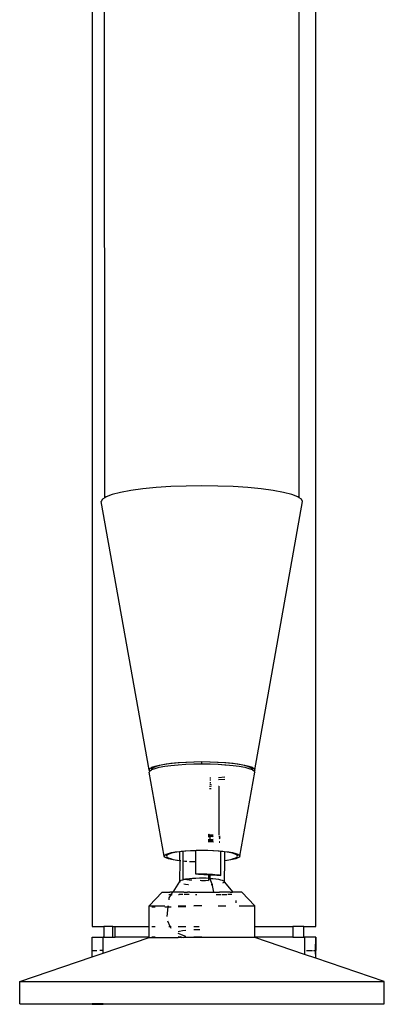
# Model space of a CAD drawing. Extents: x -6539 to 7471, y -5552 to 4636.
# Drawn here: x 6382 to 6463, y -3161 to -2941 of the extents above; entities that cross this region are included whole.
import ezdxf

# ---------------------------------------------------------------- set-up
doc = ezdxf.new("R2010")
doc.units = 0
doc.layers.get('0').update_dxf_attribs({"linetype": 'CONTINUOUS'})

msp = doc.modelspace()

# ---------------------------------------------------------------- linework, layer by layer
for p, q in [((6398.02, -2527.51), (6398.02, -3143.66)), ((6400.83, -3047.91), (6400.8, -2527.72)), ((6444.33, -3047.91), (6444.33, -2527.87)), ((6448.02, -3143.66), (6448.02, -2527.58)), ((6406.67, -3046.28), (6404.38, -3046.7)), ((6409.36, -3045.92), (6406.67, -3046.28)), ((6412.37, -3045.63), (6409.36, -3045.92)), ((6415.63, -3045.42), (6412.37, -3045.63)), ((6419.06, -3045.29), (6415.63, -3045.42)), ((6422.58, -3045.25), (6419.06, -3045.29)), ((6426.1, -3045.29), (6422.58, -3045.25)), ((6429.54, -3045.42), (6426.1, -3045.29)), ((6432.8, -3045.63), (6429.54, -3045.42)), ((6435.81, -3045.92), (6432.8, -3045.63)), ((6438.49, -3046.28), (6435.81, -3045.92)), ((6440.79, -3046.7), (6438.49, -3046.28)), ((6400.36, -3048.21), (6400.08, -3048.76)), ((6400.83, -3047.91), (6400.36, -3048.21)), ((6401.19, -3047.68), (6400.83, -3047.91)), ((6402.54, -3047.17), (6401.19, -3047.68)), ((6404.38, -3046.7), (6402.54, -3047.17)), ((6442.63, -3047.17), (6440.79, -3046.7)), ((6443.98, -3047.68), (6442.63, -3047.17)), ((6444.33, -3047.91), (6443.98, -3047.68)), ((6444.81, -3048.21), (6444.33, -3047.91)), ((6445.08, -3048.76), (6444.81, -3048.21)), ((6410.79, -3108.69), (6400.08, -3048.76)), ((6434.38, -3108.69), (6445.08, -3048.76)), ((6411.37, -3108.12), (6412.08, -3107.85)), ((6412.53, -3107.89), (6411.85, -3108.14)), ((6412.08, -3107.85), (6413.04, -3107.61)), ((6413.45, -3107.65), (6412.53, -3107.89)), ((6413.04, -3107.61), (6414.25, -3107.39)), ((6413.04, -3108.11), (6414.25, -3107.89)), ((6414.6, -3107.44), (6413.45, -3107.65)), ((6414.25, -3107.39), (6415.65, -3107.2)), ((6414.25, -3107.89), (6415.65, -3107.7)), ((6415.95, -3107.26), (6414.6, -3107.44)), ((6415.65, -3107.2), (6417.23, -3107.05)), ((6415.65, -3107.7), (6417.23, -3107.55)), ((6417.46, -3107.12), (6415.95, -3107.26)), ((6417.23, -3107.05), (6418.94, -3106.94)), ((6417.23, -3107.55), (6418.94, -3107.44)), ((6419.1, -3107.01), (6417.46, -3107.12)), ((6418.94, -3106.94), (6420.74, -3106.87)), ((6418.94, -3107.44), (6420.74, -3107.37)), ((6420.82, -3106.95), (6419.1, -3107.01)), ((6420.74, -3106.87), (6422.58, -3106.85)), ((6420.74, -3107.37), (6422.58, -3107.35)), ((6422.58, -3106.92), (6420.82, -3106.95)), ((6422.58, -3106.85), (6424.43, -3106.87)), ((6422.58, -3106.92), (6422.58, -3106.85)), ((6424.35, -3106.95), (6422.58, -3106.92)), ((6422.58, -3107.35), (6422.58, -3106.92)), ((6422.58, -3107.35), (6424.43, -3107.37)), ((6426.07, -3107.01), (6424.35, -3106.95)), ((6424.43, -3106.87), (6426.23, -3106.94)), ((6424.43, -3107.37), (6426.23, -3107.44)), ((6427.71, -3107.12), (6426.07, -3107.01)), ((6427.71, -3107.62), (6426.22, -3107.52)), ((6426.23, -3106.94), (6427.94, -3107.05)), ((6426.23, -3107.44), (6427.94, -3107.55)), ((6429.22, -3107.26), (6427.71, -3107.12)), ((6427.93, -3107.64), (6427.71, -3107.62)), ((6427.94, -3107.05), (6429.52, -3107.2)), ((6427.94, -3107.55), (6429.52, -3107.7)), ((6430.56, -3107.44), (6429.22, -3107.26)), ((6429.52, -3107.2), (6430.92, -3107.39)), ((6429.52, -3107.7), (6430.92, -3107.89)), ((6431.71, -3107.65), (6430.56, -3107.44)), ((6430.92, -3107.39), (6432.13, -3107.61)), ((6430.92, -3107.89), (6432.13, -3108.11)), ((6432.64, -3107.89), (6431.71, -3107.65)), ((6432.13, -3107.61), (6433.09, -3107.85)), ((6433.32, -3108.14), (6432.64, -3107.89)), ((6433.09, -3107.85), (6433.8, -3108.12)), ((6410.79, -3108.69), (6410.94, -3108.4)), ((6410.94, -3108.9), (6410.79, -3108.69)), ((6410.94, -3108.9), (6410.79, -3109.19)), ((6414.14, -3127.96), (6410.79, -3109.19)), ((6410.94, -3108.4), (6411.21, -3108.22)), ((6410.94, -3108.9), (6411.29, -3108.67)), ((6411.21, -3108.22), (6411.37, -3108.12)), ((6411.21, -3108.22), (6411.29, -3108.67)), ((6411.37, -3108.62), (6411.29, -3108.67)), ((6411.37, -3108.62), (6412.08, -3108.35)), ((6411.44, -3108.41), (6411.37, -3108.62)), ((6411.85, -3108.14), (6411.44, -3108.41)), ((6412.08, -3108.35), (6413.04, -3108.11)), ((6431.03, -3127.96), (6434.38, -3109.19)), ((6432.13, -3108.11), (6433.09, -3108.35)), ((6433.09, -3108.35), (6433.8, -3108.62)), ((6433.73, -3108.41), (6433.32, -3108.14)), ((6433.8, -3108.62), (6433.73, -3108.41)), ((6433.8, -3108.12), (6433.95, -3108.22)), ((6433.8, -3108.62), (6433.87, -3108.67)), ((6433.95, -3108.22), (6433.87, -3108.67)), ((6433.87, -3108.67), (6434.23, -3108.9)), ((6433.95, -3108.22), (6434.23, -3108.4)), ((6434.23, -3108.4), (6434.38, -3108.69)), ((6434.38, -3108.69), (6434.23, -3108.9)), ((6434.23, -3108.9), (6434.38, -3109.19)), ((6424.31, -3111.9), (6424.44, -3111.91)), ((6424.32, -3111.5), (6424.59, -3111.53)), ((6424.43, -3111.01), (6424.33, -3111.01)), ((6424.43, -3110.51), (6424.34, -3110.51)), ((6424.35, -3110.43), (6424.55, -3110.43)), ((6424.35, -3110.93), (6424.57, -3110.93)), ((6424.55, -3110.51), (6424.43, -3110.51)), ((6424.57, -3111.01), (6424.43, -3111.01)), ((6424.44, -3111.91), (6424.61, -3111.93)), ((6426.26, -3110.36), (6427.71, -3110.26)), ((6427.72, -3110.35), (6426.26, -3110.44)), ((6426.26, -3110.86), (6427.68, -3110.76)), ((6427.68, -3110.85), (6426.26, -3110.94)), ((6426.28, -3112.3), (6426.36, -3112.36)), ((6424.65, -3112.93), (6424.28, -3112.96)), ((6424.42, -3112.37), (6424.29, -3112.38)), ((6424.63, -3112.34), (6424.42, -3112.37)), ((6426.31, -3112.55), (6426.28, -3112.57)), ((6426.38, -3112.46), (6426.31, -3112.55)), ((6426.36, -3112.36), (6426.38, -3112.46)), ((6426.38, -3112.46), (6426.38, -3123.2)), ((6424, -3123.13), (6424.14, -3123.13)), ((6424, -3123.24), (6424.28, -3123.27)), ((6424.19, -3123.13), (6424.14, -3123.13)), ((6424.24, -3123.18), (6424.19, -3123.13)), ((6424.19, -3123.13), (6425.06, -3123.23)), ((6424.28, -3123.27), (6424.24, -3123.18)), ((6424.24, -3123.18), (6425.06, -3123.23)), ((6424.3, -3123.4), (6424.28, -3123.27)), ((6424.28, -3123.27), (6424.44, -3123.27)), ((6424.44, -3123.27), (6424.93, -3123.32)), ((6424.93, -3123.32), (6425.06, -3123.34)), ((6423.96, -3124.48), (6424.31, -3124.48)), ((6424.31, -3124.54), (6423.96, -3124.52)), ((6423.96, -3124.69), (6425.12, -3124.75)), ((6424.18, -3124.33), (6423.97, -3124.34)), ((6424.31, -3124.4), (6423.97, -3124.43)), ((6423.99, -3123.54), (6424.31, -3123.55)), ((6424.31, -3124.32), (6424.18, -3124.33)), ((6425.07, -3123.54), (6424.3, -3123.4)), ((6424.31, -3123.55), (6424.3, -3123.4)), ((6425.02, -3123.6), (6424.31, -3123.55)), ((6424.31, -3123.55), (6424.31, -3124.32)), ((6424.7, -3124.29), (6424.31, -3124.32)), ((6424.31, -3124.32), (6424.31, -3124.4)), ((6425.1, -3124.33), (6424.31, -3124.4)), ((6424.31, -3124.4), (6424.31, -3124.48)), ((6424.31, -3124.48), (6425.1, -3124.48)), ((6424.31, -3124.48), (6424.31, -3124.54)), ((6424.9, -3124.58), (6424.31, -3124.54)), ((6425.1, -3124.24), (6424.7, -3124.29)), ((6425.11, -3124.6), (6424.9, -3124.58)), ((6425.07, -3123.61), (6425.02, -3123.6)), ((6426.38, -3123.44), (6426.67, -3123.52)), ((6426.38, -3123.49), (6426.67, -3123.6)), ((6426.65, -3123.83), (6426.39, -3123.79)), ((6426.65, -3123.83), (6426.39, -3123.96)), ((6426.64, -3123.95), (6426.39, -3124.06)), ((6426.4, -3124.79), (6426.51, -3124.77)), ((6426.4, -3124.83), (6426.57, -3124.84)), ((6426.51, -3124.77), (6426.58, -3124.75)), ((6426.57, -3124.8), (6426.51, -3124.77)), ((6414.25, -3127.75), (6414.56, -3127.55)), ((6414.56, -3127.55), (6415.06, -3127.36)), ((6415.04, -3127.57), (6414.75, -3127.76)), ((6415.52, -3127.39), (6415.04, -3127.57)), ((6415.06, -3127.36), (6415.76, -3127.18)), ((6416.17, -3127.23), (6415.52, -3127.39)), ((6415.76, -3127.18), (6416.62, -3127.02)), ((6416.98, -3127.08), (6416.17, -3127.23)), ((6416.62, -3127.02), (6417.62, -3126.89)), ((6417.59, -3127), (6416.98, -3127.08)), ((6417.92, -3126.95), (6417.59, -3127)), ((6417.59, -3127), (6417.59, -3128.92)), ((6417.62, -3126.89), (6418.75, -3126.78)), ((6418.39, -3126.91), (6417.92, -3126.95)), ((6418.98, -3126.85), (6418.39, -3126.91)), ((6418.39, -3129.01), (6418.39, -3126.91)), ((6418.75, -3126.78), (6419.98, -3126.7)), ((6420.13, -3126.78), (6418.98, -3126.85)), ((6419.98, -3126.7), (6421.26, -3126.65)), ((6421.15, -3126.74), (6420.13, -3126.78)), ((6421.34, -3126.73), (6421.15, -3126.74)), ((6421.15, -3126.74), (6421.15, -3129.18)), ((6421.26, -3126.65), (6422.58, -3126.64)), ((6422.58, -3126.72), (6421.34, -3126.73)), ((6422.58, -3126.64), (6423.9, -3126.65)), ((6423.83, -3126.73), (6422.58, -3126.72)), ((6425.04, -3126.78), (6423.83, -3126.73)), ((6423.9, -3126.65), (6425.19, -3126.7)), ((6426.19, -3126.85), (6425.04, -3126.78)), ((6425.19, -3126.7), (6426.42, -3126.78)), ((6426.78, -3126.91), (6426.19, -3126.85)), ((6426.42, -3126.78), (6427.55, -3126.89)), ((6426.78, -3132.25), (6426.78, -3126.91)), ((6427.25, -3126.95), (6426.78, -3126.91)), ((6427.58, -3127), (6427.25, -3126.95)), ((6427.55, -3126.89), (6428.55, -3127.02)), ((6428.19, -3127.08), (6427.58, -3127)), ((6427.58, -3127), (6427.58, -3128.92)), ((6429, -3127.23), (6428.19, -3127.08)), ((6428.55, -3127.02), (6429.41, -3127.18)), ((6429.65, -3127.39), (6429, -3127.23)), ((6429.41, -3127.18), (6430.11, -3127.36)), ((6430.13, -3127.57), (6429.65, -3127.39)), ((6430.11, -3127.36), (6430.61, -3127.55)), ((6430.42, -3127.76), (6430.13, -3127.57)), ((6430.61, -3127.55), (6430.92, -3127.75)), ((6414.14, -3127.96), (6414.25, -3127.75)), ((6414.25, -3128.16), (6414.14, -3127.96)), ((6414.56, -3128.36), (6414.25, -3128.16)), ((6415.06, -3128.56), (6414.56, -3128.36)), ((6414.75, -3127.76), (6414.65, -3127.96)), ((6414.65, -3127.96), (6414.75, -3128.15)), ((6414.75, -3128.15), (6415.04, -3128.34)), ((6415.04, -3128.34), (6415.52, -3128.52)), ((6415.76, -3128.73), (6415.06, -3128.56)), ((6415.52, -3128.52), (6416.17, -3128.69)), ((6416.62, -3128.89), (6415.76, -3128.73)), ((6416.17, -3128.69), (6416.98, -3128.83)), ((6417.62, -3129.03), (6416.62, -3128.89)), ((6416.98, -3128.83), (6417.59, -3128.92)), ((6417.59, -3128.92), (6417.89, -3128.96)), ((6417.59, -3128.92), (6417.62, -3129.03)), ((6417.62, -3129.03), (6417.59, -3133.64)), ((6417.89, -3129.05), (6417.62, -3129.03)), ((6418.22, -3128.99), (6418.39, -3129.01)), ((6418.39, -3129.1), (6418.22, -3129.08)), ((6418.39, -3129.01), (6418.98, -3129.06)), ((6418.39, -3129.1), (6418.39, -3129.01)), ((6418.75, -3129.13), (6418.39, -3129.1)), ((6418.39, -3133.11), (6418.39, -3129.1)), ((6419.19, -3129.16), (6418.75, -3129.13)), ((6418.98, -3129.06), (6419.19, -3129.08)), ((6419.8, -3129.12), (6420.13, -3129.14)), ((6419.98, -3129.21), (6419.8, -3129.2)), ((6421.15, -3129.26), (6419.98, -3129.21)), ((6420.13, -3129.14), (6421.15, -3129.18)), ((6421.15, -3129.18), (6421.15, -3129.26)), ((6421.15, -3129.26), (6421.15, -3131.93)), ((6427.58, -3129.02), (6427.55, -3133.58)), ((6427.58, -3128.92), (6428.19, -3128.83)), ((6428.55, -3128.89), (6427.58, -3129.02)), ((6427.58, -3128.92), (6427.58, -3129.02)), ((6428.19, -3128.83), (6429, -3128.69)), ((6429.41, -3128.73), (6428.55, -3128.89)), ((6429, -3128.69), (6429.65, -3128.52)), ((6430.11, -3128.56), (6429.41, -3128.73)), ((6429.65, -3128.52), (6430.13, -3128.34)), ((6430.61, -3128.36), (6430.11, -3128.56)), ((6430.13, -3128.34), (6430.42, -3128.15)), ((6430.52, -3127.96), (6430.42, -3127.76)), ((6430.42, -3128.15), (6430.52, -3127.96)), ((6430.92, -3128.16), (6430.61, -3128.36)), ((6430.92, -3127.75), (6431.03, -3127.96)), ((6431.03, -3127.96), (6430.92, -3128.16)), ((6421.15, -3131.93), (6421.78, -3131.91)), ((6421.15, -3131.93), (6421.79, -3131.97)), ((6421.78, -3131.91), (6422.41, -3131.9)), ((6421.84, -3131.97), (6424.02, -3132.1)), ((6422.41, -3131.9), (6423.06, -3131.9)), ((6423.06, -3131.9), (6423.69, -3131.92)), ((6423.69, -3131.92), (6424.31, -3131.95)), ((6424.02, -3132.1), (6424.02, -3132.92)), ((6424.02, -3132.1), (6424.31, -3132.11)), ((6424.31, -3131.95), (6424.9, -3131.99)), ((6424.31, -3131.95), (6424.31, -3132.11)), ((6424.31, -3132.11), (6424.31, -3132.93)), ((6424.31, -3132.11), (6424.92, -3132.15)), ((6424.9, -3131.99), (6425.45, -3132.04)), ((6425.45, -3132.04), (6425.95, -3132.1)), ((6425.95, -3132.1), (6426.4, -3132.17)), ((6417.59, -3133.64), (6416.06, -3136.04)), ((6417.68, -3133.52), (6417.59, -3133.64)), ((6417.59, -3133.64), (6417.62, -3133.76)), ((6417.89, -3133.4), (6417.68, -3133.52)), ((6418.22, -3133.29), (6417.89, -3133.4)), ((6418.65, -3133.18), (6418.22, -3133.29)), ((6418.65, -3133.18), (6418.39, -3133.11)), ((6418.39, -3133.11), (6418.93, -3133.14)), ((6418.56, -3134.13), (6418.92, -3134.2)), ((6418.71, -3133.17), (6418.65, -3133.18)), ((6418.77, -3133.19), (6418.71, -3133.17)), ((6418.93, -3133.14), (6418.77, -3133.19)), ((6419.22, -3133.26), (6418.77, -3133.19)), ((6418.92, -3134.2), (6419.49, -3134.28)), ((6419.19, -3133.09), (6418.93, -3133.14)), ((6418.93, -3133.14), (6420.3, -3133.22)), ((6419.8, -3133.02), (6419.19, -3133.09)), ((6419.72, -3133.32), (6419.22, -3133.26)), ((6419.49, -3134.28), (6419.55, -3134.29)), ((6420.2, -3133.37), (6419.72, -3133.32)), ((6420.49, -3132.96), (6419.8, -3133.02)), ((6421.22, -3132.92), (6420.49, -3132.96)), ((6421.99, -3132.89), (6421.22, -3132.92)), ((6422.77, -3132.89), (6421.99, -3132.89)), ((6422.18, -3133.32), (6424.02, -3133.43)), ((6422.75, -3133.46), (6422.5, -3133.46)), ((6423.39, -3133.45), (6422.75, -3133.46)), ((6423.55, -3132.9), (6422.77, -3132.89)), ((6424.02, -3133.43), (6423.39, -3133.45)), ((6424.02, -3132.92), (6423.55, -3132.9)), ((6424.31, -3132.93), (6424.02, -3132.92)), ((6424.02, -3132.92), (6424.02, -3133.43)), ((6424.31, -3132.93), (6425.02, -3132.99)), ((6424.9, -3134.36), (6424.31, -3132.93)), ((6425.02, -3132.15), (6426.78, -3132.25)), ((6425.02, -3132.99), (6425.68, -3133.05)), ((6425.68, -3133.05), (6426.25, -3133.14)), ((6426.25, -3133.14), (6426.74, -3133.23)), ((6426.4, -3132.17), (6426.78, -3132.25)), ((6426.74, -3133.23), (6427.12, -3133.34)), ((6427.12, -3133.34), (6427.4, -3133.45)), ((6427.28, -3133.94), (6427.16, -3133.98)), ((6427.49, -3133.82), (6427.28, -3133.94)), ((6427.4, -3133.45), (6427.55, -3133.58)), ((6427.51, -3133.79), (6427.49, -3133.82)), ((6427.55, -3133.58), (6427.57, -3133.61)), ((6427.57, -3133.61), (6427.57, -3133.67)), ((6427.57, -3133.67), (6429.47, -3136.04)), ((6410.8, -3139.09), (6413.67, -3136.04)), ((6413.67, -3136.04), (6414.64, -3136.04)), ((6414.64, -3136.04), (6415.37, -3136.04)), ((6415.8, -3136.04), (6415.37, -3136.04)), ((6416.01, -3136.04), (6415.72, -3136.54)), ((6415.8, -3136.04), (6415.84, -3136.04)), ((6416.01, -3136.04), (6415.84, -3136.04)), ((6416.06, -3136.04), (6416.01, -3136.04)), ((6418.51, -3136.04), (6416.06, -3136.04)), ((6418.54, -3136.04), (6418.51, -3136.04)), ((6418.54, -3136.04), (6418.79, -3136.04)), ((6418.79, -3136.04), (6419.3, -3136.04)), ((6419.3, -3136.04), (6419.32, -3136.04)), ((6419.83, -3136.04), (6419.32, -3136.04)), ((6419.83, -3136.04), (6421.19, -3136.04)), ((6421.19, -3136.04), (6425.24, -3136.04)), ((6424.68, -3134.38), (6424.65, -3134.38)), ((6424.9, -3134.36), (6424.68, -3134.38)), ((6424.96, -3134.51), (6424.9, -3134.36)), ((6425.24, -3136.04), (6424.96, -3134.51)), ((6425.24, -3136.04), (6425.34, -3136.04)), ((6425.34, -3136.04), (6426.53, -3136.04)), ((6426.63, -3136.04), (6426.53, -3136.04)), ((6427.63, -3136.04), (6426.63, -3136.04)), ((6427.83, -3136.04), (6427.63, -3136.04)), ((6428.49, -3136.04), (6427.83, -3136.04)), ((6428.89, -3136.04), (6428.49, -3136.04)), ((6428.89, -3136.04), (6429.37, -3136.04)), ((6429.47, -3136.04), (6429.37, -3136.04)), ((6431.5, -3136.04), (6429.47, -3136.04)), ((6434.37, -3139.09), (6431.5, -3136.04)), ((6415.19, -3137.3), (6415.14, -3137.75)), ((6415.72, -3136.54), (6415.19, -3137.3)), ((6415.19, -3136.54), (6415.4, -3136.54)), ((6415.4, -3136.54), (6415.55, -3136.54)), ((6415.69, -3136.54), (6415.55, -3136.54)), ((6415.72, -3136.54), (6415.69, -3136.54)), ((6415.72, -3136.54), (6415.94, -3136.54)), ((6417.33, -3136.54), (6417.47, -3136.54)), ((6417.72, -3136.54), (6417.47, -3136.54)), ((6418.32, -3136.54), (6417.72, -3136.54)), ((6418.6, -3136.54), (6418.63, -3136.54)), ((6418.9, -3136.54), (6418.63, -3136.54)), ((6419.68, -3136.54), (6418.9, -3136.54)), ((6421.12, -3136.54), (6421.22, -3136.54)), ((6421.22, -3136.54), (6421.42, -3136.54)), ((6425.77, -3136.54), (6426.53, -3136.54)), ((6426.53, -3136.54), (6426.64, -3136.54)), ((6426.64, -3136.54), (6426.85, -3136.54)), ((6427.11, -3136.54), (6427.7, -3136.54)), ((6427.7, -3136.54), (6427.79, -3136.54)), ((6427.79, -3136.54), (6428.1, -3136.54)), ((6429.22, -3136.54), (6428.34, -3136.54)), ((6430.13, -3137.9), (6430.18, -3138.36)), ((6410.8, -3143.66), (6410.8, -3139.09)), ((6410.8, -3139.09), (6411.48, -3139.09)), ((6411.48, -3139.09), (6411.37, -3139.21)), ((6411.37, -3139.29), (6412.08, -3139.29)), ((6411.48, -3139.09), (6414.25, -3139.09)), ((6414.29, -3139.29), (6414.97, -3139.29)), ((6414.97, -3139.29), (6414.72, -3141.43)), ((6414.99, -3139.09), (6414.97, -3139.29)), ((6414.97, -3139.29), (6415.66, -3139.29)), ((6417.23, -3139.09), (6418.94, -3139.09)), ((6418.94, -3139.29), (6417.23, -3139.29)), ((6422.58, -3139.09), (6420.74, -3139.09)), ((6420.74, -3139.29), (6420.79, -3139.29)), ((6426.23, -3139.09), (6427.94, -3139.09)), ((6430.92, -3139.09), (6434.37, -3139.09)), ((6434.36, -3143.66), (6434.37, -3139.09)), ((6415.44, -3143.66), (6414.94, -3142.5)), ((6398.02, -3143.66), (6400.67, -3143.66)), ((6400.67, -3143.66), (6400.67, -3146.06)), ((6402.67, -3143.66), (6400.67, -3143.66)), ((6402.67, -3146.06), (6402.67, -3143.66)), ((6402.67, -3143.66), (6403.17, -3143.66)), ((6403.14, -3146.06), (6403.17, -3143.66)), ((6403.17, -3143.66), (6410.8, -3143.66)), ((6410.81, -3146.06), (6410.8, -3143.66)), ((6411.38, -3143.66), (6412.09, -3143.66)), ((6415.17, -3143.66), (6415.44, -3143.66)), ((6415.66, -3144.16), (6415.44, -3143.66)), ((6415.44, -3143.66), (6415.66, -3143.66)), ((6417.24, -3143.66), (6418.94, -3143.66)), ((6417.24, -3144.79), (6417.55, -3144.72)), ((6418.95, -3145.89), (6417.24, -3145.24)), ((6417.55, -3144.72), (6418.23, -3144.6)), ((6418.23, -3144.6), (6418.94, -3144.51)), ((6420.74, -3143.66), (6421.94, -3143.66)), ((6420.74, -3144.38), (6420.84, -3144.37)), ((6420.84, -3144.37), (6421.82, -3144.34)), ((6421.82, -3144.34), (6422.12, -3144.34)), ((6434.36, -3143.66), (6442.87, -3143.66)), ((6434.36, -3146.06), (6434.36, -3143.66)), ((6442.87, -3143.66), (6442.89, -3146.06)), ((6445.37, -3143.66), (6442.87, -3143.66)), ((6445.37, -3146.06), (6445.37, -3143.66)), ((6445.37, -3143.66), (6448.02, -3143.66)), ((6398.05, -3149.06), (6398.02, -3146.06)), ((6398.02, -3146.06), (6400.52, -3146.06)), ((6400.52, -3149.06), (6400.52, -3146.06)), ((6400.67, -3146.06), (6400.52, -3146.06)), ((6400.52, -3149.61), (6410.81, -3146.1)), ((6400.67, -3146.06), (6402.67, -3146.06)), ((6402.67, -3146.06), (6403.14, -3146.06)), ((6410.81, -3146.06), (6403.14, -3146.06)), ((6410.81, -3146.1), (6410.81, -3146.06)), ((6410.81, -3146.1), (6417.24, -3146.1)), ((6412.09, -3146.06), (6411.38, -3146.06)), ((6417.89, -3146.02), (6417.23, -3146.06)), ((6417.24, -3145.89), (6417.26, -3145.89)), ((6417.24, -3146.1), (6417.91, -3146.06)), ((6417.26, -3145.89), (6417.89, -3146.02)), ((6417.89, -3146.02), (6417.91, -3146.06)), ((6417.91, -3146.06), (6418.06, -3146.1)), ((6418.06, -3146.1), (6418.18, -3146.06)), ((6418.18, -3146.06), (6418.44, -3146.1)), ((6418.95, -3146.06), (6418.44, -3146.1)), ((6434.36, -3146.1), (6418.44, -3146.1)), ((6422.58, -3146.06), (6420.74, -3146.06)), ((6434.36, -3146.1), (6434.36, -3146.06)), ((6442.89, -3146.06), (6434.36, -3146.06)), ((6445.52, -3149.9), (6434.36, -3146.1)), ((6442.89, -3146.06), (6445.37, -3146.06)), ((6445.52, -3146.06), (6445.37, -3146.06)), ((6445.52, -3146.06), (6445.52, -3149.9)), ((6448.02, -3146.06), (6445.52, -3146.06)), ((6447.98, -3149.06), (6448.02, -3146.06)), ((6448.02, -3146.06), (6448.02, -3149.06)), ((6398.05, -3149.06), (6398.02, -3149.06)), ((6398.02, -3150.46), (6398.02, -3149.06)), ((6398.02, -3150.46), (6398.05, -3149.06)), ((6398.02, -3150.46), (6400.52, -3149.61)), ((6398.05, -3149.06), (6399.05, -3149.06)), ((6400.52, -3149.06), (6399.74, -3149.06)), ((6400.52, -3149.61), (6400.52, -3149.06)), ((6445.91, -3149.06), (6447.28, -3149.06)), ((6447.54, -3149.06), (6447.98, -3149.06)), ((6447.98, -3149.06), (6448.02, -3149.06)), ((6448.02, -3150.76), (6447.98, -3149.06)), ((6448.02, -3150.76), (6448.02, -3149.06)), ((6381.83, -3155.99), (6398.02, -3150.46)), ((6448.02, -3150.76), (6445.52, -3149.9)), ((6463.34, -3155.99), (6448.02, -3150.76)), ((6381.83, -3160.99), (6381.83, -3155.99)), ((6381.83, -3155.99), (6463.34, -3155.99)), ((6463.34, -3160.99), (6463.34, -3155.99)), ((6381.83, -3160.99), (6398.02, -3160.99)), ((6398.02, -3161.06), (6398.02, -3160.99)), ((6400.52, -3160.99), (6398.02, -3160.99)), ((6398.02, -3161.06), (6400.52, -3161.06)), ((6400.52, -3161.06), (6400.52, -3160.99)), ((6400.52, -3160.99), (6445.52, -3160.99)), ((6445.52, -3161.06), (6400.52, -3161.06)), ((6445.52, -3160.99), (6445.52, -3161.06)), ((6445.52, -3160.99), (6448.02, -3160.99)), ((6448.02, -3161.06), (6445.52, -3161.06)), ((6448.02, -3161.06), (6448.02, -3160.99)), ((6448.02, -3160.99), (6463.34, -3160.99))]:
    msp.add_line(p, q)

doc.saveas('drawing.dxf')
